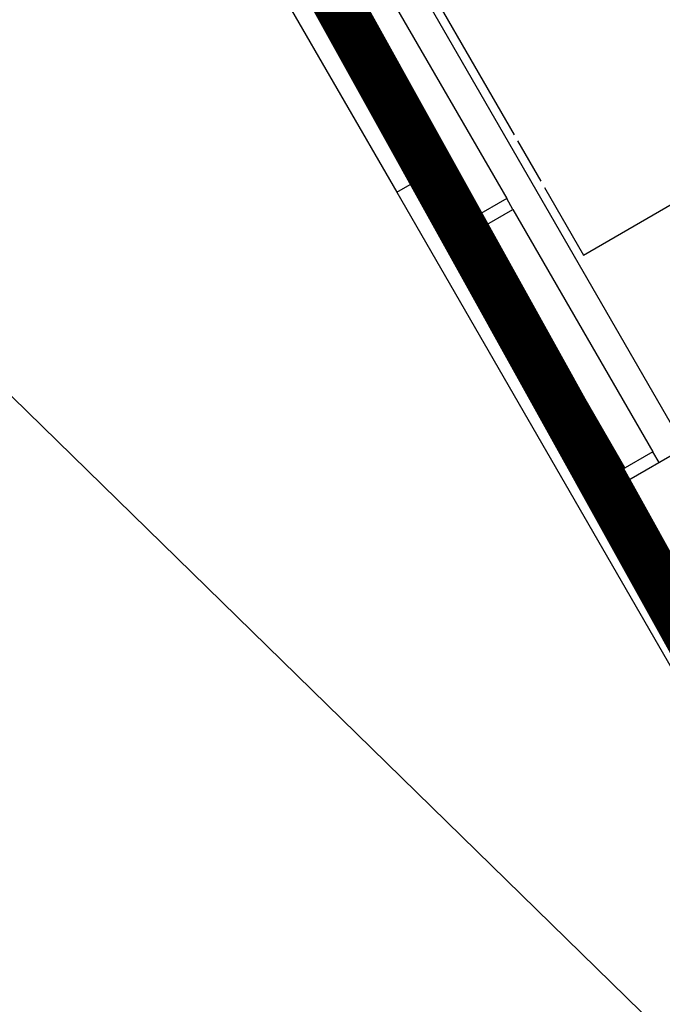
# Model space of a CAD drawing. Extents: x -446640 to 62282, y -90480 to 854597.
# Drawn here: x -231511 to -228927, y 347536 to 351494 of the extents above; entities that cross this region are included whole.
import ezdxf

# ---------------------------------------------------------------- set-up
doc = ezdxf.new("R2010")
doc.units = 0
for name, color, linetype in [('DET-035', 2, 'CONTINUOUS'), ('NOT-25TXT', 4, 'CONTINUOUS'), ('X-2431-GF$0$A-AR-GEN', 11, 'CONTINUOUS'), ('X-2431-GF$0$A-BEMCON', 11, 'CONTINUOUS'), ('X-2431-GF$0$A-FURGEN', 11, 'CONTINUOUS'), ('X-2431-GF$0$A-GLZALU', 11, 'CONTINUOUS'), ('X-2431-GF$0$A-GLZGEN-1', 11, 'CONTINUOUS'), ('X-2431-GF$0$A-WALBLK', 8, 'CONTINUOUS'), ('X-2431-GF$0$A-WALBLK-1', 8, 'CONTINUOUS'), ('X-XREF', 7, 'CONTINUOUS')]:
    doc.layers.add(name, color=color, linetype=linetype)

# ---------------------------------------------------------------- blocks, each defined once
blk = doc.blocks.new('X-2431-GF')
at = {"layer": 'X-2431-GF$0$A-AR-GEN'}
blk.add_line((57296.7, 9314.3), (57296.7, 12922.6), dxfattribs=at)
at = {"layer": 'X-2431-GF$0$A-BEMCON'}
for p, q in [((57785.7, 11774.1), (57785.7, 12974.1)), ((57785.7, 10720.3), (57785.7, 11774.1)), ((57785.7, 10720.3), (57585.7, 10720.3)), ((57785.7, 9747), (57785.7, 10720.3))]:
    blk.add_line(p, q, dxfattribs=at)
at = {"layer": 'X-2431-GF$0$A-FURGEN'}
for p, q in [((57261.7, 11314.3), (55061.7, 11314.3)), ((57261.7, 11000.1), (57261.7, 11314.3)), ((57261.7, 10783.9), (57261.7, 10972.1)), ((57261.7, 9314.3), (57261.7, 10755.9))]:
    blk.add_line(p, q, dxfattribs=at)
at = {"layer": 'X-2431-GF$0$A-GLZALU'}
for p, q in [((57415.7, 12188.5), (57415.7, 12138.5)), ((57565.7, 12188.5), (57415.7, 12188.5)), ((57565.7, 12138.5), (57565.7, 12188.5)), ((57415.7, 11013.5), (57415.7, 12138.5)), ((57415.7, 12138.5), (57565.7, 12138.5)), ((57565.7, 11013.5), (57565.7, 12138.5)), ((57415.7, 9838.5), (57415.7, 10963.5)), ((57565.7, 9838.5), (57565.7, 10963.5))]:
    blk.add_line(p, q, dxfattribs=at)
at = {"layer": 'X-2431-GF$0$A-GLZALU', "extrusion": (0, 0, -1)}
for p, q in [((57415.7, 11013.5), (57415.7, 10963.5)), ((57565.7, 11013.5), (57415.7, 11013.5)), ((57565.7, 10963.5), (57565.7, 11013.5)), ((57415.7, 10963.5), (57565.7, 10963.5))]:
    blk.add_line(p, q, dxfattribs=at)
at = {"layer": 'X-2431-GF$0$A-GLZGEN-1'}
for p, q in [((57545.7, 12138.5), (57545.7, 11013.5)), ((57555.7, 12138.5), (57545.7, 12138.5)), ((57555.7, 11013.5), (57555.7, 12138.5)), ((57545.7, 11013.5), (57555.7, 11013.5)), ((57545.7, 10963.5), (57545.7, 9838.5)), ((57555.7, 10963.5), (57545.7, 10963.5)), ((57555.7, 9838.5), (57555.7, 10963.5))]:
    blk.add_line(p, q, dxfattribs=at)
at = {"layer": 'X-2431-GF$0$A-WALBLK'}
for p, q in [((57296.7, 9788.5), (57296.7, 12188.5)), ((57585.7, 12188.5), (57585.7, 9788.5))]:
    blk.add_line(p, q, dxfattribs=at)
at = {"layer": 'X-2431-GF$0$A-WALBLK-1'}
for p, q in [((57585.7, 12188.5), (57585.7, 13000)), ((57575.7, 12188.5), (57575.7, 12617.3)), ((57296.7, 12188.5), (57585.7, 12188.5))]:
    blk.add_line(p, q, dxfattribs=at)

msp = doc.modelspace()

# ---------------------------------------------------------------- linework, layer by layer
at = {"layer": 'DET-035', "const_width": 200}
msp.add_lwpolyline([(-242000, 352300), (-239700, 348400), (-231200, 353300), (-228700, 348800), (-226500, 347600), (-226600, 332800), (-222300, 332300), (-209300, 339700), (-209300, 339700), (-209300, 339700), (-209300, 339700), (-209300, 339700), (-209300, 339700), (-200700, 344600), (-200700, 344600), (-185100, 344500), (-185100, 372100), (-185100, 372100), (-179100, 375600), (-179100, 393000), (-234800, 360400), (-233381.4, 358191.2), (-240500, 354200), (-240100, 353500)], close=True, dxfattribs=at)
at = {"layer": 'NOT-25TXT'}
msp.add_line((-237475.7, 355775.7), (-215500, 334300), dxfattribs=at)

# ---------------------------------------------------------------- block references
at = {"layer": 'X-XREF', "rotation": 209.9999999999999}
msp.add_blockref('X-2431-GF', (-185311.2, 388977.1), dxfattribs=at)

doc.saveas('drawing.dxf')
